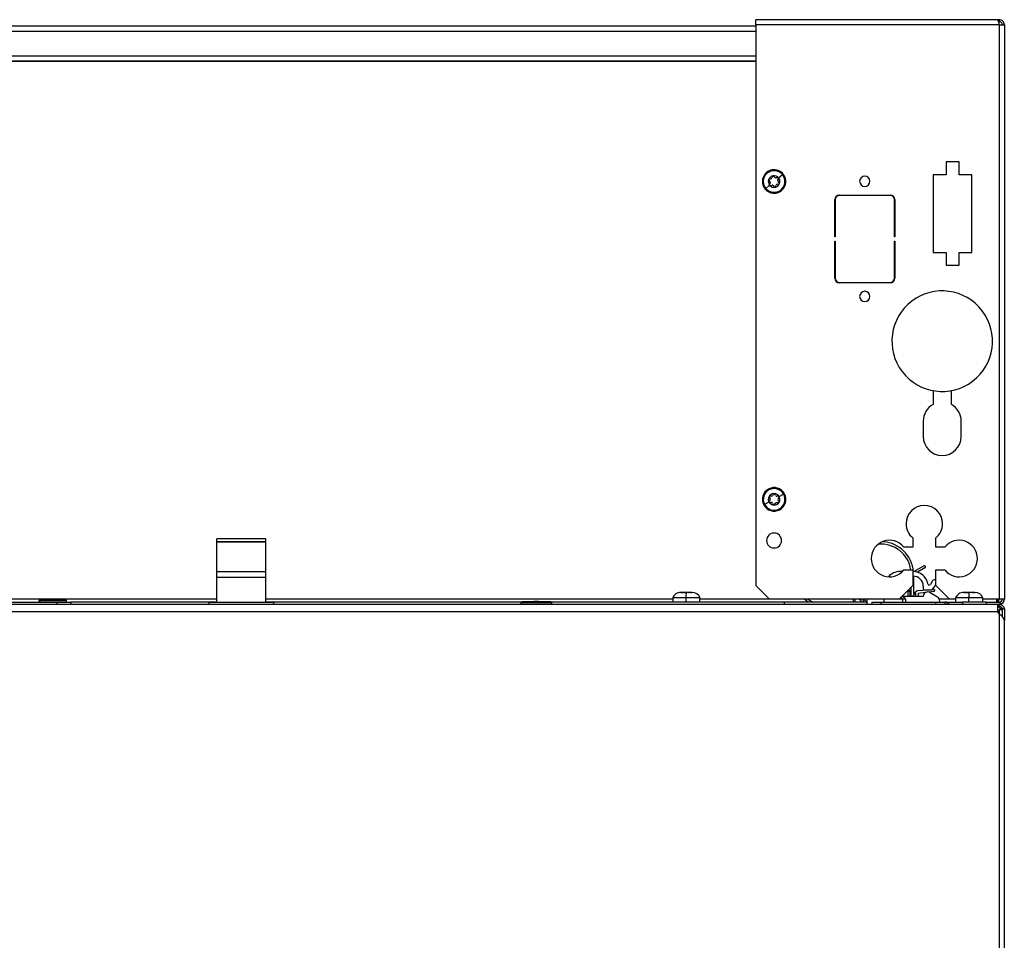
# Model space of a CAD drawing. Units: inches. Extents: x 10 to 133, y 15 to 139.
# Drawn here: x 120 to 133, y 85 to 98 of the extents above; entities that cross this region are included whole.
import ezdxf

# ---------------------------------------------------------------- set-up
doc = ezdxf.new("R2010")
doc.units = ezdxf.units.IN
doc.header["$MEASUREMENT"] = 0

msp = doc.modelspace()

# ---------------------------------------------------------------- linework, layer by layer
at = {"color": 7, "linetype": 'Continuous', "lineweight": 25}
for p, q in [((129.61, 97.63), (129.61, 97.7)), ((132.912, 97.7), (129.61, 97.7)), ((132.94, 97.7), (132.912, 97.7)), ((132.94, 97.672), (132.928, 97.672)), ((132.94, 97.7), (132.94, 97.672)), ((113.493, 97.614), (129.61, 97.614)), ((132.94, 97.63), (129.61, 97.63)), ((129.61, 97.63), (129.61, 89.958)), ((132.94, 97.63), (132.94, 89.77)), ((132.94, 97.63), (133.01, 97.63)), ((133.01, 97.63), (133.01, 89.77)), ((113.493, 97.135), (129.61, 97.135)), ((132.392, 95.754), (132.212, 95.754)), ((132.212, 95.754), (132.212, 95.579)), ((132.392, 95.579), (132.392, 95.754)), ((129.817, 95.522), (129.795, 95.519)), ((129.839, 95.555), (129.831, 95.534)), ((129.871, 95.54), (129.856, 95.558)), ((129.91, 95.538), (129.887, 95.534)), ((129.913, 95.503), (129.921, 95.525)), ((129.921, 95.536), (129.974, 95.58)), ((129.974, 95.58), (129.983, 95.588)), ((132.212, 95.579), (132.037, 95.579)), ((132.037, 95.579), (132.037, 94.514)), ((132.567, 95.579), (132.392, 95.579)), ((132.567, 94.514), (132.567, 95.579)), ((129.745, 95.39), (129.736, 95.382)), ((129.798, 95.434), (129.745, 95.39)), ((129.789, 95.502), (129.803, 95.485)), ((129.806, 95.467), (129.798, 95.446)), ((129.809, 95.432), (129.832, 95.436)), ((129.848, 95.43), (129.863, 95.412)), ((129.88, 95.415), (129.888, 95.437)), ((129.902, 95.448), (129.925, 95.452)), ((129.931, 95.468), (129.916, 95.486)), ((130.752, 95.3), (131.448, 95.3)), ((131.448, 95.295), (130.752, 95.295)), ((130.69, 94.73), (130.69, 95.238)), ((130.695, 95.238), (130.695, 94.73)), ((131.505, 94.73), (131.505, 95.238)), ((131.51, 95.238), (131.51, 94.73)), ((130.695, 94.73), (130.69, 94.73)), ((131.51, 94.73), (131.505, 94.73)), ((130.69, 94.67), (130.695, 94.67)), ((130.69, 94.162), (130.69, 94.67)), ((130.695, 94.67), (130.695, 94.162)), ((131.505, 94.67), (131.51, 94.67)), ((131.505, 94.162), (131.505, 94.67)), ((131.51, 94.67), (131.51, 94.162)), ((132.037, 94.514), (132.212, 94.514)), ((132.212, 94.514), (132.212, 94.339)), ((132.392, 94.339), (132.392, 94.514)), ((132.392, 94.514), (132.567, 94.514)), ((132.212, 94.339), (132.392, 94.339)), ((130.752, 94.105), (131.448, 94.105)), ((131.448, 94.1), (130.752, 94.1)), ((132.035, 92.624), (132.035, 92.433)), ((132.285, 92.433), (132.285, 92.624)), ((131.9, 92.205), (131.9, 91.995)), ((132.42, 91.995), (132.42, 92.205)), ((129.853, 91.208), (129.841, 91.188)), ((129.881, 91.187), (129.87, 91.207)), ((129.93, 91.173), (129.99, 91.205)), ((129.99, 91.205), (130.001, 91.211)), ((129.789, 91.097), (129.729, 91.065)), ((129.804, 91.128), (129.792, 91.109)), ((129.793, 91.166), (129.804, 91.146)), ((129.8, 91.093), (129.823, 91.093)), ((129.826, 91.18), (129.803, 91.181)), ((129.838, 91.083), (129.849, 91.063)), ((129.866, 91.063), (129.878, 91.082)), ((129.894, 91.09), (129.917, 91.09)), ((129.919, 91.177), (129.896, 91.178)), ((129.915, 91.142), (129.928, 91.162)), ((129.926, 91.104), (129.915, 91.125)), ((129.729, 91.065), (129.718, 91.059)), ((122.907, 90.593), (122.237, 90.593)), ((122.237, 90.557), (122.237, 90.593)), ((122.237, 90.557), (122.907, 90.557)), ((122.237, 90.556), (122.237, 90.557)), ((122.237, 90.556), (122.907, 90.556)), ((122.237, 90.143), (122.237, 90.556)), ((122.907, 90.557), (122.907, 90.593)), ((122.907, 90.556), (122.907, 90.557)), ((122.907, 90.143), (122.907, 90.556)), ((131.354, 90.561), (131.355, 90.557)), ((131.759, 90.607), (131.759, 90.482)), ((132.071, 90.482), (132.071, 90.607)), ((131.759, 90.482), (131.634, 90.482)), ((132.196, 90.482), (132.071, 90.482)), ((122.907, 90.143), (122.237, 90.143)), ((122.237, 90.071), (122.237, 90.143)), ((122.907, 90.071), (122.907, 90.143)), ((131.614, 90.147), (131.578, 90.147)), ((131.634, 90.169), (131.759, 90.169)), ((131.759, 90.169), (131.759, 89.958)), ((131.763, 90.147), (131.759, 90.147)), ((131.773, 90.147), (131.908, 90.225)), ((131.924, 90.197), (131.822, 90.138)), ((132.071, 89.958), (132.071, 90.169)), ((132.071, 90.169), (132.196, 90.169)), ((122.237, 90.071), (122.907, 90.071)), ((122.237, 89.727), (122.237, 90.071)), ((122.907, 89.727), (122.907, 90.071)), ((131.759, 90.084), (131.763, 90.084)), ((131.769, 90.084), (131.769, 89.849)), ((132.029, 90.018), (132, 89.972)), ((128.582, 89.861), (128.587, 89.861)), ((128.582, 89.861), (128.582, 89.861)), ((128.587, 89.861), (128.606, 89.861)), ((128.618, 89.861), (128.623, 89.861)), ((128.623, 89.861), (128.632, 89.861)), ((128.632, 89.861), (128.65, 89.861)), ((128.661, 89.861), (128.65, 89.861)), ((128.691, 89.861), (128.7, 89.861)), ((128.715, 89.861), (128.733, 89.861)), ((128.733, 89.861), (128.737, 89.861)), ((129.61, 89.958), (129.798, 89.77)), ((131.571, 89.77), (131.759, 89.958)), ((131.691, 89.865), (131.691, 89.805)), ((131.713, 89.884), (131.693, 89.869)), ((131.721, 89.805), (131.721, 89.88)), ((131.736, 89.805), (131.736, 89.936)), ((131.772, 89.852), (131.816, 89.887)), ((131.819, 89.888), (132.045, 89.9)), ((131.933, 89.86), (131.829, 89.847)), ((131.901, 89.946), (131.901, 89.899)), ((131.901, 89.899), (132.012, 89.899)), ((132.047, 89.874), (131.979, 89.866)), ((132.097, 89.796), (131.996, 89.858)), ((132.038, 89.913), (132.071, 89.967)), ((132.071, 89.958), (132.259, 89.77)), ((132.453, 89.861), (132.458, 89.861)), ((132.453, 89.861), (132.453, 89.861)), ((132.458, 89.861), (132.477, 89.861)), ((132.486, 89.861), (132.477, 89.861)), ((132.488, 89.861), (132.486, 89.861)), ((132.489, 89.861), (132.494, 89.861)), ((132.494, 89.861), (132.503, 89.861)), ((132.503, 89.861), (132.521, 89.861)), ((132.532, 89.861), (132.521, 89.861)), ((132.571, 89.861), (132.575, 89.861)), ((132.586, 89.861), (132.604, 89.861)), ((132.604, 89.861), (132.608, 89.861)), ((114.163, 89.728), (120.052, 89.728)), ((119.951, 89.764), (119.802, 89.753)), ((119.802, 89.753), (119.802, 89.728)), ((119.802, 89.753), (119.817, 89.753)), ((119.954, 89.764), (119.817, 89.753)), ((119.817, 89.753), (120.177, 89.753)), ((119.817, 89.728), (119.817, 89.753)), ((119.951, 89.764), (119.954, 89.764)), ((119.954, 89.764), (120.029, 89.764)), ((120.177, 89.753), (120.029, 89.764)), ((120.052, 89.7), (120.052, 89.728)), ((120.052, 89.728), (120.24, 89.728)), ((120.177, 89.728), (120.177, 89.753)), ((122.237, 89.728), (120.24, 89.728)), ((120.24, 89.728), (120.24, 89.7)), ((122.132, 89.7), (122.132, 89.727)), ((122.132, 89.727), (123.012, 89.727)), ((126.409, 89.728), (122.907, 89.728)), ((123.012, 89.727), (123.012, 89.7)), ((126.401, 89.72), (126.417, 89.737)), ((126.401, 89.704), (126.401, 89.72)), ((126.819, 89.72), (126.401, 89.72)), ((126.819, 89.72), (126.802, 89.737)), ((130.326, 89.728), (126.811, 89.728)), ((126.819, 89.704), (126.819, 89.72)), ((128.473, 89.786), (128.473, 89.728)), ((128.655, 89.786), (128.473, 89.786)), ((128.655, 89.728), (128.655, 89.786)), ((128.846, 89.786), (128.655, 89.786)), ((128.846, 89.728), (128.846, 89.786)), ((131.571, 89.77), (129.798, 89.77)), ((129.999, 89.727), (129.999, 89.7)), ((131.127, 89.727), (129.999, 89.727)), ((130.941, 89.728), (130.393, 89.728)), ((130.941, 89.77), (130.941, 89.727)), ((130.971, 89.727), (130.971, 89.77)), ((131.049, 89.728), (130.971, 89.728)), ((131.049, 89.727), (131.049, 89.77)), ((131.079, 89.77), (131.079, 89.727)), ((131.079, 89.766), (131.127, 89.736)), ((131.127, 89.742), (131.127, 89.7)), ((131.195, 89.73), (131.195, 89.7)), ((131.195, 89.73), (131.32, 89.73)), ((131.32, 89.73), (131.32, 89.7)), ((131.32, 89.73), (132.07, 89.73)), ((131.36, 89.77), (131.36, 89.73)), ((131.618, 89.77), (131.571, 89.77)), ((131.627, 89.805), (131.611, 89.811)), ((131.66, 89.77), (131.618, 89.77)), ((131.901, 89.805), (131.627, 89.805)), ((131.66, 89.73), (131.66, 89.77)), ((131.785, 89.849), (131.754, 89.805)), ((131.769, 89.849), (131.785, 89.849)), ((131.799, 89.852), (131.772, 89.852)), ((131.799, 89.805), (131.799, 89.852)), ((131.829, 89.847), (131.829, 89.805)), ((132.07, 89.73), (132.07, 89.7)), ((132.07, 89.73), (132.195, 89.73)), ((132.127, 89.73), (132.127, 89.742)), ((132.195, 89.73), (132.195, 89.7)), ((132.223, 89.728), (132.195, 89.728)), ((132.223, 89.728), (132.223, 89.7)), ((132.223, 89.728), (132.251, 89.728)), ((132.251, 89.7), (132.251, 89.728)), ((132.251, 89.728), (132.439, 89.728)), ((132.344, 89.77), (132.259, 89.77)), ((132.344, 89.786), (132.344, 89.728)), ((132.526, 89.786), (132.344, 89.786)), ((132.439, 89.728), (132.439, 89.7)), ((132.764, 89.728), (132.439, 89.728)), ((132.526, 89.728), (132.526, 89.786)), ((132.717, 89.786), (132.526, 89.786)), ((132.717, 89.728), (132.717, 89.786)), ((132.94, 89.77), (132.717, 89.77)), ((132.764, 89.7), (132.764, 89.728)), ((132.764, 89.728), (132.952, 89.728)), ((132.901, 89.77), (132.901, 89.728)), ((132.92, 89.77), (132.92, 89.728)), ((133.01, 89.77), (132.94, 89.77)), ((132.952, 89.728), (132.952, 89.7)), ((111.973, 89.7), (132.92, 89.7)), ((126.521, 89.702), (126.521, 89.7)), ((126.526, 89.702), (126.526, 89.7)), ((126.694, 89.702), (126.694, 89.7)), ((126.699, 89.702), (126.699, 89.7)), ((132.92, 89.598), (132.92, 89.7)), ((132.92, 89.7), (132.925, 89.7)), ((132.92, 89.672), (132.925, 89.672)), ((132.92, 89.622), (132.945, 89.622)), ((132.922, 89.672), (132.956, 89.639)), ((132.925, 89.672), (132.925, 89.7)), ((132.925, 89.7), (132.94, 89.7)), ((132.925, 89.672), (132.94, 89.672)), ((132.94, 89.568), (132.925, 89.585)), ((132.952, 89.7), (132.94, 89.7)), ((132.94, 89.672), (132.94, 89.7)), ((132.982, 89.622), (132.945, 89.622)), ((132.951, 89.67), (132.969, 89.652)), ((132.969, 89.652), (132.956, 89.639)), ((132.982, 89.622), (132.963, 89.622)), ((132.963, 89.622), (132.963, 89.622)), ((133.01, 89.63), (132.982, 89.63)), ((132.982, 89.63), (132.982, 89.529)), ((133.01, 89.63), (133.01, 89.475)), ((132.94, 89.568), (132.94, 18.832)), ((133.01, 18.926), (133.01, 89.475))]:
    msp.add_line(p, q, dxfattribs=at)
at = {"color": 8, "linetype": 'Continuous', "lineweight": 25}
for p, q in [((113.493, 97.544), (129.61, 97.544)), ((112.595, 97.131), (129.61, 97.131)), ((113.493, 97.205), (129.61, 97.205)), ((122.237, 89.77), (118.19, 89.77)), ((128.473, 89.77), (122.907, 89.77)), ((129.798, 89.77), (128.846, 89.77)), ((131.618, 89.77), (131.618, 89.73)), ((132.259, 89.77), (132.12, 89.77)), ((111.973, 89.598), (132.92, 89.598)), ((132.945, 89.563), (132.945, 89.622))]:
    msp.add_line(p, q, dxfattribs=at)
at = {"color": 7, "linetype": 'Continuous', "lineweight": 25, "flags": 128}
for points in [[(130.328, 89.727), (130.285, 89.758), (130.27, 89.77)], [(130.322, 89.77), (130.328, 89.766), (130.396, 89.727)], [(131.049, 89.747), (131.035, 89.758), (131.02, 89.77)]]:
    msp.add_lwpolyline(points, dxfattribs=at)
at = {"color": 7, "linetype": 'Continuous', "lineweight": 25}
for centre, radius, start, end in [((129.86, 95.485), 0.161, 39.6757, 219.6757), ((129.86, 95.485), 0.148, 39.6757, 219.6757), ((129.86, 95.485), 0.161, 219.6757, 39.6757), ((129.86, 95.485), 0.148, 219.6757, 39.6757), ((129.86, 95.485), 0.08, 39.6757, 219.6757), ((129.796, 95.509), 0.01, 99.6757, 219.6757), ((129.86, 95.485), 0.08, 219.6757, 39.6757), ((129.814, 95.54), 0.0175, 279.6757, 339.6757), ((129.848, 95.552), 0.01, 39.6757, 159.6757), ((129.884, 95.552), 0.0175, 219.6757, 279.6757), ((129.912, 95.528), 0.01, 39.6757, 99.6757), ((129.912, 95.528), 0.01, 339.6757, 39.6757), ((131.1, 95.488), 0.07, 0, 180), ((129.808, 95.442), 0.01, 159.6757, 279.6757), ((129.79, 95.473), 0.0175, 339.6757, 39.6757), ((129.835, 95.419), 0.0175, 39.6757, 99.6757), ((129.871, 95.419), 0.01, 219.6757, 339.6757), ((129.905, 95.431), 0.0175, 99.6757, 159.6757), ((129.929, 95.497), 0.0175, 159.6757, 219.6757), ((129.923, 95.462), 0.01, 279.6757, 39.6757), ((131.1, 95.488), 0.07, 180, 0), ((130.752, 95.238), 0.062, 90, 180), ((130.752, 95.238), 0.057, 90, 180), ((131.448, 95.238), 0.062, 0, 90), ((131.448, 95.238), 0.057, 0, 90), ((130.752, 94.162), 0.062, 180, 270), ((130.752, 94.162), 0.057, 180, 270), ((131.448, 94.162), 0.062, 270, 0), ((131.448, 94.162), 0.057, 270, 0), ((131.1, 93.913), 0.07, 0, 180), ((131.1, 93.913), 0.07, 180, 0), ((132.16, 93.3), 0.688, 37.2449, 217.2449), ((132.16, 93.3), 0.688, 217.2449, 37.2449), ((132.16, 92.205), 0.26, 118.7357, 180), ((132.16, 92.205), 0.26, 0, 61.2643), ((132.16, 91.995), 0.26, 180, 0), ((129.86, 91.135), 0.161, 28.2152, 208.2152), ((129.86, 91.135), 0.148, 28.2152, 208.2152), ((129.86, 91.135), 0.161, 208.2152, 28.2152), ((129.86, 91.135), 0.148, 208.2152, 28.2152), ((129.86, 91.135), 0.08, 28.2152, 208.2152), ((129.862, 91.203), 0.01, 28.2152, 148.2152), ((129.86, 91.135), 0.08, 208.2152, 28.2152), ((129.8, 91.103), 0.01, 148.2152, 208.2152), ((129.8, 91.103), 0.01, 208.2152, 268.2152), ((129.802, 91.171), 0.01, 88.2152, 208.2152), ((129.789, 91.137), 0.0175, 328.2152, 28.2152), ((129.822, 91.075), 0.0175, 28.2152, 88.2152), ((129.826, 91.198), 0.0175, 268.2152, 328.2152), ((129.893, 91.073), 0.0175, 88.2152, 148.2152), ((129.897, 91.195), 0.0175, 208.2152, 268.2152), ((129.93, 91.133), 0.0175, 148.2152, 208.2152), ((129.917, 91.1), 0.01, 268.2152, 28.2152), ((129.919, 91.167), 0.01, 328.2152, 88.2152), ((129.857, 91.068), 0.01, 208.2152, 328.2152), ((131.915, 90.802), 0.25, 0, 180), ((131.915, 90.802), 0.25, 180, 231.3178), ((131.915, 90.802), 0.25, 308.6822, 0), ((129.86, 90.572), 0.102, 0, 180), ((129.86, 90.572), 0.102, 180, 0), ((131.439, 90.325), 0.25, 38.6822, 321.3178), ((131.319, 90.557), 0.036, 357.7076, 0), ((131.319, 90.107), 0.45, 4.6029, 85.4151), ((132.391, 90.325), 0.25, 0, 141.3178), ((131.319, 90.107), 0.417, 8.5055, 94.4478), ((132.391, 90.325), 0.25, 218.6822, 0), ((131.578, 89.946), 0.201, 90, 139.9196), ((131.763, 89.946), 0.201, 9.527, 90), ((131.916, 90.211), 0.016, 0, 120), ((131.916, 90.211), 0.016, 300, 0), ((131.763, 89.946), 0.138, 360, 90), ((132.056, 90.002), 0.0315, 60.954, 148.1593), ((129.256, 89.801), 0.602, 174.2332, 181.3824), ((128.737, 89.745), 0.117, 20.9383, 90), ((131.696, 89.865), 0.005, 128, 180), ((131.716, 89.88), 0.005, 0, 128), ((131.819, 89.883), 0.005, 93, 128), ((131.963, 89.805), 0.0625, 58.1593, 180), ((131.982, 89.983), 0.0213, 189.527, 328.1593), ((132.012, 89.93), 0.031, 270, 328.1593), ((132.045, 89.887), 0.013, 0, 93), ((132.045, 89.887), 0.013, 277, 0), ((133.127, 89.801), 0.602, 174.2332, 181.3824), ((132.608, 89.745), 0.117, 20.9383, 90), ((131.19, 89.742), 0.063, 153.6122, 180), ((131.548, 89.67), 0.15, 42.0856, 66.6086), ((132.064, 89.742), 0.063, 360, 58.1593), ((132.94, 89.77), 0.042, 270, 0), ((132.94, 89.77), 0.07, 280.2866, 0), ((132.94, 89.598), 0.02, 180, 221.5), ((132.94, 89.622), 0.023, 0, 45), ((132.94, 89.622), 0.042, 0, 45)]:
    msp.add_arc(centre, radius, start, end, dxfattribs=at)
at = {"color": 8, "linetype": 'Continuous', "lineweight": 25}
msp.add_arc((131.511, 89.701), 0.127, 32.7988, 48.0016, dxfattribs=at)
at = {"color": 7, "linetype": 'Continuous', "lineweight": 25}
for points in [[(132.912, 97.7), (132.914, 97.699), (132.919, 97.697), (132.926, 97.681), (132.933, 97.658), (132.937, 97.639), (132.94, 97.63)], [(133.01, 97.63), (133.009, 97.639), (133.006, 97.658), (132.99, 97.681), (132.967, 97.697), (132.949, 97.699), (132.94, 97.7)], [(132.982, 97.63), (132.981, 97.636), (132.98, 97.647), (132.97, 97.661), (132.956, 97.67), (132.945, 97.672), (132.94, 97.672)], [(132.94, 89.7), (132.949, 89.699), (132.967, 89.697), (132.99, 89.681), (133.006, 89.658), (133.009, 89.639), (133.01, 89.63)], [(132.94, 89.672), (132.945, 89.672), (132.956, 89.67), (132.97, 89.661), (132.98, 89.647), (132.981, 89.636), (132.982, 89.63)], [(133.01, 89.475), (133.009, 89.482), (133.006, 89.498), (132.99, 89.521), (132.967, 89.545), (132.949, 89.56), (132.94, 89.568)]]:
    msp.add_open_spline(points, degree=3, dxfattribs=at)
for points, knots in [([(128.582, 89.861), (128.571, 89.86), (128.547, 89.858), (128.515, 89.842), (128.488, 89.818), (128.478, 89.797), (128.473, 89.786)], [0, 0, 0, 0, 0.244186, 0.499925, 0.755702, 1, 1, 1, 1]), ([(128.619, 89.861), (128.613, 89.861), (128.601, 89.861), (128.585, 89.861), (128.583, 89.861), (128.582, 89.861)], [0, 0, 0, 0, 0.276531, 0.562668, 1, 1, 1, 1]), ([(128.658, 89.861), (128.65, 89.861), (128.636, 89.861), (128.624, 89.861), (128.619, 89.861)], [0, 0, 0, 0, 0.56, 1, 1, 1, 1]), ([(128.697, 89.861), (128.69, 89.861), (128.677, 89.861), (128.664, 89.861), (128.658, 89.861)], [0, 0, 0, 0, 0.56, 1, 1, 1, 1]), ([(128.737, 89.861), (128.736, 89.861), (128.734, 89.861), (128.722, 89.861), (128.706, 89.861), (128.697, 89.861)], [0, 0, 0, 0, 0.276531, 0.562668, 1, 1, 1, 1]), ([(132.453, 89.861), (132.442, 89.86), (132.418, 89.858), (132.386, 89.842), (132.359, 89.818), (132.349, 89.797), (132.344, 89.786)], [0, 0, 0, 0, 0.244186, 0.499925, 0.755702, 1, 1, 1, 1]), ([(132.49, 89.861), (132.484, 89.861), (132.472, 89.861), (132.456, 89.861), (132.454, 89.861), (132.453, 89.861)], [0, 0, 0, 0, 0.276531, 0.562668, 1, 1, 1, 1]), ([(132.529, 89.861), (132.521, 89.861), (132.507, 89.861), (132.495, 89.861), (132.49, 89.861)], [0, 0, 0, 0, 0.56, 1, 1, 1, 1]), ([(132.568, 89.861), (132.561, 89.861), (132.548, 89.861), (132.535, 89.861), (132.529, 89.861)], [0, 0, 0, 0, 0.56, 1, 1, 1, 1]), ([(132.608, 89.861), (132.607, 89.861), (132.605, 89.861), (132.593, 89.861), (132.577, 89.861), (132.568, 89.861)], [0, 0, 0, 0, 0.276531, 0.562668, 1, 1, 1, 1]), ([(126.417, 89.737), (126.419, 89.737), (126.422, 89.737), (126.446, 89.737), (126.488, 89.738), (126.545, 89.739), (126.589, 89.74), (126.61, 89.74)], [0, 0, 0, 0, 0.176563, 0.366958, 0.563586, 0.79048, 1, 1, 1, 1]), ([(126.61, 89.74), (126.627, 89.74), (126.664, 89.739), (126.716, 89.738), (126.763, 89.738), (126.796, 89.737), (126.8, 89.737), (126.802, 89.737)], [0, 0, 0, 0, 0.176615, 0.367049, 0.563683, 0.790541, 1, 1, 1, 1]), ([(132.92, 89.733), (132.922, 89.735), (132.926, 89.74), (132.933, 89.754), (132.937, 89.765), (132.94, 89.77)], [0, 0, 0, 0, 0.304029, 0.652014, 1, 1, 1, 1]), ([(132.929, 89.732), (132.93, 89.736), (132.934, 89.747), (132.937, 89.761), (132.94, 89.77)], [0, 0, 0, 0, 0.32716, 1, 1, 1, 1])]:
    msp.add_open_spline(points, degree=3, knots=knots, dxfattribs=at)

doc.saveas('drawing.dxf')
